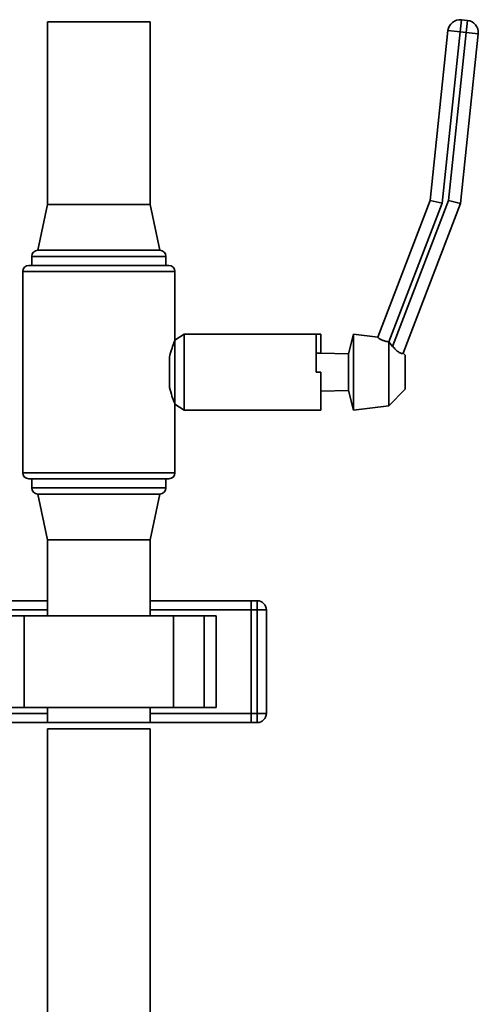
# Paper-space layout 'Blatt1' of a CAD drawing. Units: millimetres. Extents: x 0 to 5940, y 0 to 4200.
# Drawn here: x 3331 to 3481, y 3295 to 3618 of the extents above; entities that cross this region are included whole.
import ezdxf

# ---------------------------------------------------------------- set-up
doc = ezdxf.new("R2010")
doc.units = ezdxf.units.MM
doc.header["$LTSCALE"] = 10

psp = doc.layouts.new('Blatt1')

# ---------------------------------------------------------------- linework, layer by layer
at = {"color": 7, "linetype": 'Continuous', "lineweight": 35}
for p, q in [((3339.85, 3617.7), (3339.85, 3557.7)), ((3373.55, 3617.7), (3339.85, 3617.7)), ((3373.55, 3557.7), (3373.55, 3617.7)), ((3475.32, 3614.35), (3475.74, 3618.33)), ((3475.74, 3618.33), (3477.73, 3618.12)), ((3477.31, 3614.14), (3477.73, 3618.12)), ((3465.5, 3559.07), (3471.34, 3614.77)), ((3475.32, 3614.35), (3469.42, 3558.13)), ((3475.32, 3614.35), (3471.34, 3614.77)), ((3471.52, 3558.97), (3477.31, 3614.14)), ((3477.31, 3614.14), (3475.32, 3614.35)), ((3481.29, 3613.72), (3475.44, 3558.03)), ((3477.31, 3614.14), (3481.29, 3613.72)), ((3339.85, 3557.7), (3336.7, 3542.7)), ((3373.55, 3557.7), (3339.85, 3557.7)), ((3376.7, 3542.7), (3373.55, 3557.7)), ((3448.28, 3514.19), (3465.5, 3559.07)), ((3469.42, 3558.13), (3451.95, 3512.6)), ((3453.18, 3511.16), (3471.52, 3558.97)), ((3475.44, 3558.03), (3456.59, 3508.88)), ((3469.42, 3558.13), (3465.5, 3559.07)), ((3471.52, 3558.97), (3475.44, 3558.03)), ((3376.7, 3542.7), (3336.7, 3542.7)), ((3334.7, 3540.7), (3334.7, 3537.7)), ((3356.7, 3540.7), (3334.7, 3540.7)), ((3378.7, 3540.7), (3356.7, 3540.7)), ((3378.7, 3537.7), (3378.7, 3540.7)), ((3331.7, 3535.7), (3331.7, 3469.7)), ((3356.7, 3535.7), (3331.7, 3535.7)), ((3333.7, 3537.7), (3356.7, 3537.7)), ((3356.7, 3537.7), (3379.7, 3537.7)), ((3381.7, 3535.7), (3356.7, 3535.7)), ((3381.7, 3513.2), (3381.7, 3535.7)), ((3384.7, 3515.2), (3381.7, 3513.2)), ((3428.11, 3515.2), (3384.7, 3515.2)), ((3384.7, 3490.2), (3384.7, 3515.2)), ((3429.55, 3515.2), (3428.11, 3515.2)), ((3428.11, 3502.7), (3428.11, 3515.2)), ((3429.55, 3515.2), (3429.55, 3508.91)), ((3440.32, 3515.2), (3438.63, 3508.7)), ((3448.3, 3514.23), (3440.32, 3515.2)), ((3440.32, 3502.7), (3440.32, 3515.2)), ((3381.7, 3492.2), (3381.7, 3513.2)), ((3451.97, 3512.6), (3451.95, 3512.6)), ((3451.97, 3491.62), (3451.97, 3512.6)), ((3453.18, 3511.16), (3451.97, 3512.6)), ((3428.11, 3508.94), (3429.55, 3508.91)), ((3438.63, 3508.7), (3429.55, 3508.91)), ((3438.63, 3502.7), (3438.63, 3508.7)), ((3457.24, 3508.28), (3456.61, 3508.93)), ((3379.95, 3497.66), (3379.95, 3507.74)), ((3457.24, 3502.7), (3457.24, 3508.28)), ((3429.55, 3502.7), (3428.11, 3502.7)), ((3429.55, 3490.2), (3429.55, 3502.7)), ((3438.63, 3496.7), (3438.63, 3502.7)), ((3440.32, 3490.2), (3440.32, 3502.7)), ((3457.24, 3497.13), (3457.24, 3502.7)), ((3429.55, 3496.49), (3438.63, 3496.7)), ((3438.63, 3496.7), (3440.32, 3490.2)), ((3451.97, 3491.62), (3457.24, 3497.13)), ((3381.7, 3469.7), (3381.7, 3492.2)), ((3381.7, 3492.2), (3384.7, 3490.2)), ((3384.7, 3490.2), (3427.73, 3490.2)), ((3427.73, 3490.2), (3429.55, 3490.2)), ((3440.32, 3490.2), (3451.97, 3491.62)), ((3331.7, 3469.7), (3381.7, 3469.7)), ((3379.7, 3467.7), (3333.7, 3467.7)), ((3334.7, 3467.7), (3334.7, 3464.7)), ((3378.7, 3464.7), (3378.7, 3467.7)), ((3334.7, 3464.7), (3378.7, 3464.7)), ((3336.7, 3462.7), (3339.85, 3447.7)), ((3376.7, 3462.7), (3336.7, 3462.7)), ((3373.55, 3447.7), (3376.7, 3462.7)), ((3339.85, 3447.7), (3339.85, 3422.7)), ((3373.55, 3447.7), (3339.85, 3447.7)), ((3373.55, 3422.7), (3373.55, 3447.7)), ((3031.55, 3427.7), (3339.85, 3427.7)), ((3031.55, 3424.7), (3339.85, 3424.7)), ((3373.55, 3427.7), (3406.7, 3427.7)), ((3373.55, 3424.7), (3406.7, 3424.7)), ((3406.7, 3427.7), (3408.7, 3427.7)), ((3406.7, 3424.7), (3406.7, 3427.7)), ((3408.7, 3424.7), (3406.7, 3424.7)), ((3406.7, 3424.7), (3406.7, 3390.7)), ((3408.7, 3424.7), (3408.7, 3427.7)), ((3408.7, 3390.7), (3408.7, 3424.7)), ((3408.7, 3424.7), (3411.7, 3424.7)), ((3411.7, 3424.7), (3411.7, 3390.7)), ((3322.18, 3422.7), (3332.18, 3422.7)), ((3332.18, 3422.7), (3332.18, 3392.7)), ((3332.18, 3422.7), (3381.23, 3422.7)), ((3381.23, 3422.7), (3381.23, 3392.7)), ((3381.23, 3422.7), (3391.23, 3422.7)), ((3391.23, 3422.7), (3391.23, 3392.7)), ((3391.23, 3422.7), (3395.23, 3422.7)), ((3395.23, 3392.7), (3395.23, 3422.7)), ((3322.18, 3392.7), (3332.18, 3392.7)), ((3332.18, 3392.7), (3381.23, 3392.7)), ((3339.85, 3392.7), (3339.85, 3387.7)), ((3373.55, 3387.7), (3373.55, 3392.7)), ((3381.23, 3392.7), (3391.23, 3392.7)), ((3391.23, 3392.7), (3395.23, 3392.7)), ((3023.55, 3390.7), (3339.85, 3390.7)), ((3373.55, 3390.7), (3406.7, 3390.7)), ((3406.7, 3387.7), (3406.7, 3390.7)), ((3406.7, 3390.7), (3408.7, 3390.7)), ((3408.7, 3387.7), (3408.7, 3390.7)), ((3408.7, 3390.7), (3411.7, 3390.7)), ((3023.55, 3387.7), (3339.85, 3387.7)), ((3373.55, 3387.7), (3339.85, 3387.7)), ((3373.55, 3387.7), (3406.7, 3387.7)), ((3408.7, 3387.7), (3406.7, 3387.7)), ((3339.85, 3385.7), (3339.85, 2791.2)), ((3339.85, 3385.7), (3373.55, 3385.7)), ((3373.55, 3076.7), (3373.55, 3385.7))]:
    psp.add_line(p, q, dxfattribs=at)
for centre, radius, start, end in [((3475.32, 3614.35), 4, 84.011, 174.011), ((3477.31, 3614.14), 4, 354.011, 84.011), ((3336.7, 3540.7), 2, 90, 180), ((3376.7, 3540.7), 2, 0, 90), ((3333.7, 3535.7), 2, 90, 180), ((3379.7, 3535.7), 2, 0, 90), ((3333.7, 3469.7), 2, 180, 270), ((3379.7, 3469.7), 2, 270, 0), ((3336.7, 3464.7), 2, 180, 270), ((3376.7, 3464.7), 2, 270, 0), ((3408.7, 3424.7), 3, 0, 90), ((3408.7, 3390.7), 3, 270, 0)]:
    psp.add_arc(centre, radius, start, end, dxfattribs=at)
for points, knots in [([(3381.7, 3513.2), (3381.66, 3513.1), (3381.57, 3512.88), (3380.92, 3511.24), (3380.32, 3509.36), (3380.02, 3508.06), (3379.95, 3507.74)], [0, 0, 0, 0, 0.296329, 0.592135, 0.901725, 1, 1, 1, 1]), ([(3451.95, 3512.6), (3451.75, 3512.63), (3451.34, 3512.69), (3450.76, 3512.85), (3450.2, 3513.03), (3449.71, 3513.23), (3449.27, 3513.44), (3448.9, 3513.65), (3448.61, 3513.84), (3448.4, 3514), (3448.29, 3514.13), (3448.28, 3514.17), (3448.28, 3514.19)], [0, 0, 0, 0, 0.096893, 0.1966, 0.293505, 0.393184, 0.491106, 0.591567, 0.695195, 0.801658, 0.899626, 1, 1, 1, 1]), ([(3456.59, 3508.88), (3456.52, 3508.84), (3456.4, 3508.76), (3455.74, 3508.92), (3454.92, 3509.4), (3454.03, 3510.17), (3453.48, 3510.81), (3453.18, 3511.16)], [0, 0, 0, 0, 0.2075422, 0.415456, 0.6104374, 0.7886789, 1, 1, 1, 1]), ([(3379.95, 3497.66), (3380.2, 3496.67), (3380.71, 3494.67), (3381.46, 3492.79), (3381.7, 3492.22), (3381.7, 3492.2), (3381.7, 3492.2)], [0, 0, 0, 0, 0.32323, 0.646529, 0.962717, 1, 1, 1, 1])]:
    psp.add_open_spline(points, degree=3, knots=knots, dxfattribs=at)

doc.saveas('drawing.dxf')
